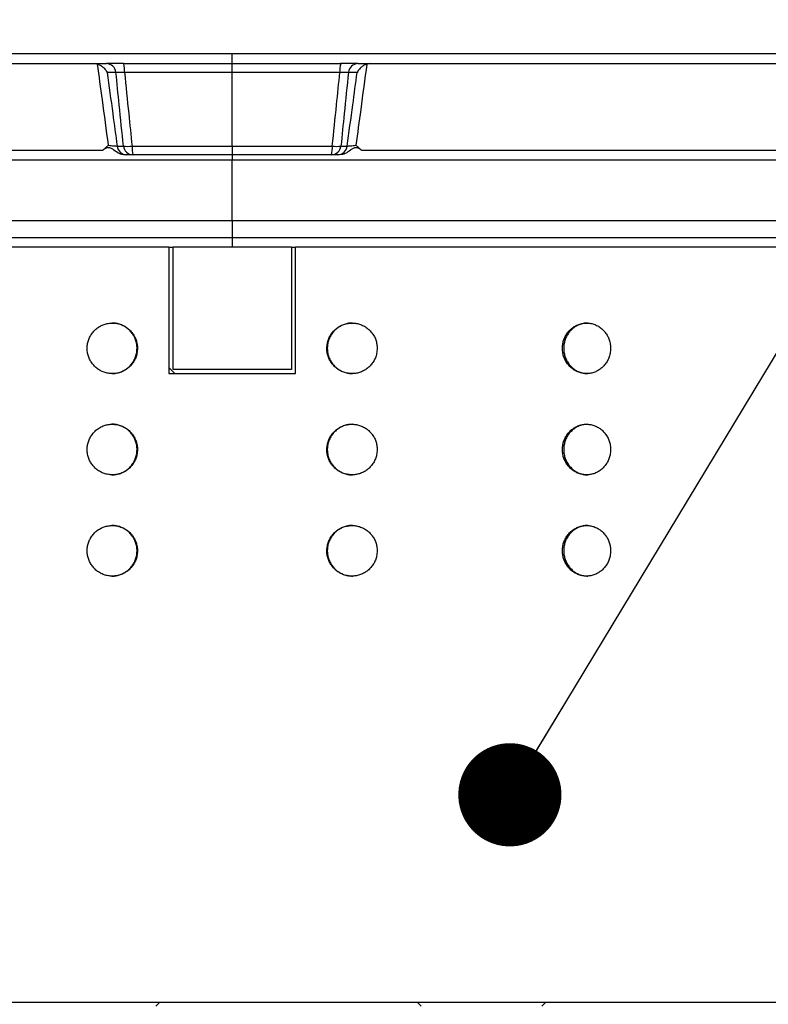
# Model space of a CAD drawing. Units: millimetres. Extents: x 10 to 410, y 10 to 287.
# Drawn here: x 96 to 104, y 201 to 212 of the extents above; entities that cross this region are included whole.
import ezdxf

# ---------------------------------------------------------------- set-up
doc = ezdxf.new("R2010")
doc.units = ezdxf.units.MM
doc.linetypes.add('SLD-Solid', pattern=[0])
doc.styles.get("Standard").update_dxf_attribs({"font": 'arial.ttf'})
doc.dimstyles.new('SLDDIMSTYLE1', dxfattribs={"dimtxt": 0.18, "dimasz": 1.2, "dimexe": 0, "dimexo": 0.0625, "dimgap": 0, "dimtad": 0, "dimtih": 1, "dimtoh": 1, "dimdec": 0, "dimrnd": 1e-09, "dimzin": 0, "dimdsep": 46, "dimtxsty": 'Standard', "dimblk1": 'DOT', "dimblk2": 'DOT', "dimsah": 1, "dimcen": 0.09, "dimadec": 0, "dimazin": 0, "dimtfac": 1.2, "dimtdec": 0, "dimtofl": 0, "dimtmove": 0, "dimatfit": 3, "dimldrblk": 'DOT', "dimfxl": 1, "dimfrac": 2, "dimtolj": 1, "dimtzin": 0, "dimarcsym": 0})

# ---------------------------------------------------------------- blocks, each defined once
blk = doc.blocks.new('_Dot')
at = {"color": 0, "linetype": 'ByBlock', "lineweight": -2}
blk.add_line((-0.5, 0), (-1, 0), dxfattribs=at)
at = {"color": 0, "linetype": 'ByBlock', "const_width": 0.5}
blk.add_lwpolyline([(-0.25, 0, 1), (0.25, 0, 1)], format="xyb", close=True, dxfattribs=at)

msp = doc.modelspace()

# ---------------------------------------------------------------- hatches: boundary and pattern name
at = {"linetype": 'SLD-Solid', "lineweight": 18}
h = msp.add_hatch(dxfattribs=at)
h.set_pattern_fill('ANSI38', style=0)
h.paths.add_polyline_path([(98.867, 209.339), (98.82, 209.339), (98.82, 207.916), (97.444, 207.916), (97.444, 209.339), (97.397, 209.339), (97.397, 207.869), (98.867, 207.869)], flags=0)
h = msp.add_hatch(dxfattribs=at)
h.set_pattern_fill('ANSI38', style=0)
h.paths.add_polyline_path([(84.797, 205.516), (84.749, 205.516), (84.749, 200.516), (111.514, 200.516), (111.514, 205.516), (111.467, 205.516), (111.467, 200.563), (84.797, 200.563)], flags=0)

# ---------------------------------------------------------------- linework, layer by layer
at = {"color": 7, "linetype": 'SLD-Solid', "lineweight": 25}
for p, q in [((82.854, 211.588), (98.132, 211.588)), ((98.132, 211.471), (98.132, 211.588)), ((98.132, 211.588), (113.41, 211.588)), ((83.485, 211.471), (96.526, 211.471)), ((96.567, 211.465), (96.526, 211.471)), ((96.526, 211.471), (96.671, 211.471)), ((96.87, 211.471), (98.132, 211.471)), ((98.132, 211.369), (98.132, 211.471)), ((98.132, 211.471), (99.393, 211.471)), ((99.593, 211.471), (99.738, 211.471)), ((99.738, 211.471), (99.697, 211.465)), ((99.738, 211.471), (112.779, 211.471)), ((96.78, 211.369), (96.678, 211.369)), ((98.132, 211.369), (96.88, 211.369)), ((98.132, 210.513), (98.132, 211.369)), ((99.384, 211.369), (98.132, 211.369)), ((99.585, 211.369), (99.483, 211.369)), ((83.537, 210.464), (96.628, 210.464)), ((96.628, 210.464), (96.693, 210.523)), ((96.794, 210.513), (96.867, 210.513)), ((96.967, 210.513), (98.132, 210.513)), ((98.132, 210.513), (98.132, 210.412)), ((98.132, 210.513), (99.296, 210.513)), ((99.397, 210.513), (99.469, 210.513)), ((99.57, 210.523), (99.635, 210.464)), ((99.635, 210.464), (112.726, 210.464)), ((84.419, 210.353), (98.132, 210.353)), ((98.132, 210.412), (96.886, 210.412)), ((98.132, 210.412), (98.132, 210.353)), ((99.378, 210.412), (98.132, 210.412)), ((98.132, 209.647), (98.132, 210.353)), ((98.132, 210.353), (111.844, 210.353)), ((84.544, 209.647), (98.132, 209.647)), ((98.132, 209.647), (111.72, 209.647)), ((98.132, 209.647), (98.132, 209.451)), ((83.431, 209.451), (98.132, 209.451)), ((98.132, 209.451), (98.132, 209.339)), ((98.132, 209.451), (112.832, 209.451)), ((97.397, 209.339), (84.797, 209.339)), ((97.397, 209.339), (97.397, 207.869)), ((97.397, 209.339), (97.444, 209.339)), ((97.444, 207.916), (97.444, 209.339)), ((98.82, 209.339), (97.444, 209.339)), ((98.82, 209.339), (98.82, 207.916)), ((98.82, 209.339), (98.867, 209.339)), ((111.467, 209.339), (98.867, 209.339)), ((98.867, 207.869), (98.867, 209.339)), ((98.82, 207.916), (97.444, 207.916)), ((97.397, 207.869), (98.867, 207.869)), ((84.797, 200.563), (111.467, 200.563))]:
    msp.add_line(p, q, dxfattribs=at)
for centre, radius, start, end in [((96.668, 211.358), 0.113, 5.9705, 88.4868), ((96.584, 211.392), 0.297, 355.5987, 15.3369), ((99.68, 211.392), 0.297, 164.6627, 184.4015), ((99.596, 211.358), 0.113, 91.5133, 174.0294), ((96.907, 210.525), 0.113, 185.9709, 268.487), ((96.979, 210.525), 0.113, 185.9708, 268.487), ((96.917, 210.907), 0.397, 262.7311, 277.2689), ((97.282, 210.49), 0.315, 175.8524, 194.4067), ((99.284, 210.525), 0.113, 271.513, 354.0292), ((98.982, 210.49), 0.315, 345.5933, 4.1477), ((99.347, 210.907), 0.397, 262.7311, 277.2689), ((99.357, 210.525), 0.113, 271.5132, 354.0289)]:
    msp.add_arc(centre, radius, start, end, dxfattribs=at)
for points, knots in [([(96.693, 210.523), (96.67, 210.699), (96.628, 211.013), (96.585, 211.327), (96.567, 211.465)], [0, 0, 0, 0, 0.56, 1, 1, 1, 1]), ([(96.567, 211.465), (96.573, 211.463), (96.587, 211.458), (96.604, 211.449), (96.621, 211.437), (96.637, 211.424), (96.653, 211.409), (96.667, 211.39), (96.674, 211.377), (96.678, 211.369)], [0, 0, 0, 0, 0.119236, 0.249985, 0.368488, 0.49985, 0.659309, 0.814587, 1, 1, 1, 1]), ([(96.87, 211.471), (96.846, 211.471), (96.797, 211.471), (96.738, 211.471), (96.695, 211.471), (96.679, 211.471), (96.671, 211.471)], [0, 0, 0, 0, 0.280366, 0.559977, 0.780253, 1, 1, 1, 1]), ([(99.593, 211.471), (99.582, 211.471), (99.561, 211.471), (99.508, 211.471), (99.451, 211.471), (99.413, 211.471), (99.393, 211.471)], [0, 0, 0, 0, 0.280368, 0.5599768, 0.7802533, 1, 1, 1, 1]), ([(99.697, 211.465), (99.673, 211.289), (99.631, 210.975), (99.589, 210.661), (99.57, 210.523)], [0, 0, 0, 0, 0.559999, 1, 1, 1, 1]), ([(99.697, 211.465), (99.684, 211.46), (99.664, 211.452), (99.643, 211.437), (99.626, 211.424), (99.611, 211.409), (99.597, 211.39), (99.589, 211.377), (99.585, 211.369)], [0, 0, 0, 0, 0.248624, 0.367383, 0.499013, 0.658551, 0.814039, 1, 1, 1, 1]), ([(96.678, 211.369), (96.7, 211.21), (96.738, 210.924), (96.777, 210.639), (96.794, 210.513)], [0, 0, 0, 0, 0.559923, 1, 1, 1, 1]), ([(96.78, 211.369), (96.785, 211.37), (96.794, 211.372), (96.818, 211.373), (96.847, 211.372), (96.869, 211.37), (96.88, 211.369)], [0, 0, 0, 0, 0.250473, 0.49968, 0.749053, 1, 1, 1, 1]), ([(96.867, 210.513), (96.851, 210.673), (96.822, 210.958), (96.793, 211.244), (96.78, 211.369)], [0, 0, 0, 0, 0.56, 1, 1, 1, 1]), ([(96.88, 211.369), (96.896, 211.209), (96.925, 210.924), (96.954, 210.639), (96.967, 210.513)], [0, 0, 0, 0, 0.5599999, 1, 1, 1, 1]), ([(99.296, 210.513), (99.313, 210.673), (99.342, 210.958), (99.371, 211.244), (99.384, 211.369)], [0, 0, 0, 0, 0.5600001, 1, 1, 1, 1]), ([(99.384, 211.369), (99.395, 211.37), (99.417, 211.372), (99.446, 211.373), (99.47, 211.372), (99.479, 211.37), (99.483, 211.369)], [0, 0, 0, 0, 0.250473, 0.49968, 0.749053, 1, 1, 1, 1]), ([(99.483, 211.369), (99.467, 211.209), (99.438, 210.924), (99.409, 210.639), (99.397, 210.513)], [0, 0, 0, 0, 0.5600001, 1, 1, 1, 1]), ([(99.469, 210.513), (99.491, 210.673), (99.53, 210.958), (99.568, 211.244), (99.585, 211.369)], [0, 0, 0, 0, 0.560078, 1, 1, 1, 1]), ([(96.886, 210.412), (96.874, 210.412), (96.85, 210.414), (96.805, 210.429), (96.766, 210.459), (96.733, 210.484), (96.71, 210.493), (96.693, 210.495), (96.675, 210.492), (96.653, 210.483), (96.638, 210.472), (96.628, 210.464)], [0, 0, 0, 0, 0.123006, 0.249332, 0.49853, 0.623757, 0.689043, 0.749102, 0.808617, 0.874271, 1, 1, 1, 1]), ([(96.693, 210.523), (96.704, 210.522), (96.727, 210.519), (96.756, 210.516), (96.78, 210.514), (96.789, 210.513), (96.794, 210.513)], [0, 0, 0, 0, 0.252238, 0.50398, 0.752531, 1, 1, 1, 1]), ([(99.635, 210.464), (99.626, 210.472), (99.611, 210.483), (99.589, 210.492), (99.571, 210.495), (99.554, 210.493), (99.532, 210.484), (99.498, 210.459), (99.459, 210.43), (99.414, 210.414), (99.389, 210.413), (99.378, 210.412)], [0, 0, 0, 0, 0.124505, 0.190126, 0.249552, 0.309322, 0.374145, 0.499066, 0.748054, 0.875761, 1, 1, 1, 1]), ([(99.469, 210.513), (99.474, 210.513), (99.483, 210.514), (99.508, 210.516), (99.537, 210.519), (99.559, 210.522), (99.57, 210.523)], [0, 0, 0, 0, 0.24749, 0.495988, 0.747807, 1, 1, 1, 1]), ([(97.031, 208.163), (97.03, 208.179), (97.028, 208.212), (97.015, 208.261), (96.995, 208.306), (96.968, 208.347), (96.933, 208.383), (96.894, 208.413), (96.85, 208.436), (96.802, 208.451), (96.753, 208.458), (96.704, 208.456), (96.655, 208.446), (96.609, 208.428), (96.567, 208.403), (96.529, 208.371), (96.498, 208.332), (96.473, 208.289), (96.455, 208.243), (96.446, 208.194), (96.445, 208.144), (96.452, 208.095), (96.468, 208.048), (96.491, 208.004), (96.521, 207.964), (96.557, 207.93), (96.598, 207.903), (96.644, 207.883), (96.692, 207.871), (96.741, 207.867), (96.79, 207.872), (96.838, 207.885), (96.883, 207.906), (96.924, 207.934), (96.96, 207.969), (96.989, 208.009), (97.011, 208.053), (97.027, 208.105), (97.029, 208.142), (97.031, 208.163)], [0, 0, 0, 0, 0.026843, 0.053686, 0.080529, 0.107372, 0.134219, 0.161066, 0.187916, 0.214765, 0.241611, 0.268456, 0.295297, 0.322137, 0.34898, 0.375823, 0.402672, 0.429521, 0.456369, 0.483218, 0.510062, 0.536905, 0.563745, 0.590586, 0.617431, 0.644276, 0.671126, 0.697975, 0.724823, 0.75167, 0.778511, 0.805353, 0.832194, 0.859036, 0.885883, 0.91273, 0.93958, 0.966429, 1, 1, 1, 1]), ([(97.026, 208.163), (97.025, 208.179), (97.023, 208.212), (97.011, 208.261), (96.99, 208.306), (96.963, 208.347), (96.929, 208.383), (96.889, 208.413), (96.845, 208.436), (96.798, 208.451), (96.76, 208.457), (96.738, 208.456), (96.733, 208.456)], [0, 0, 0, 0, 0.107373, 0.214746, 0.322118, 0.429489, 0.536878, 0.644266, 0.751665, 0.859064, 0.966446, 1, 1, 1, 1]), ([(99.818, 208.163), (99.817, 208.179), (99.815, 208.212), (99.803, 208.261), (99.783, 208.306), (99.755, 208.347), (99.721, 208.383), (99.681, 208.413), (99.637, 208.436), (99.59, 208.451), (99.541, 208.458), (99.492, 208.456), (99.443, 208.446), (99.397, 208.428), (99.354, 208.403), (99.317, 208.371), (99.285, 208.332), (99.26, 208.289), (99.243, 208.243), (99.233, 208.194), (99.232, 208.144), (99.239, 208.095), (99.255, 208.048), (99.278, 208.004), (99.308, 207.964), (99.344, 207.93), (99.386, 207.903), (99.431, 207.883), (99.479, 207.871), (99.529, 207.867), (99.578, 207.872), (99.626, 207.885), (99.671, 207.906), (99.712, 207.934), (99.747, 207.969), (99.776, 208.009), (99.798, 208.053), (99.814, 208.105), (99.817, 208.142), (99.818, 208.163)], [0, 0, 0, 0, 0.026843, 0.053686, 0.080529, 0.107372, 0.134219, 0.161066, 0.187915, 0.214765, 0.241611, 0.268456, 0.295296, 0.322137, 0.34898, 0.375823, 0.402672, 0.42952, 0.456369, 0.483218, 0.510062, 0.536905, 0.563745, 0.590586, 0.617431, 0.644276, 0.671126, 0.697975, 0.724823, 0.75167, 0.778511, 0.805353, 0.832194, 0.859036, 0.885883, 0.91273, 0.93958, 0.966429, 1, 1, 1, 1]), ([(99.531, 208.456), (99.519, 208.456), (99.492, 208.456), (99.448, 208.446), (99.402, 208.429), (99.359, 208.403), (99.322, 208.371), (99.29, 208.332), (99.265, 208.289), (99.247, 208.243), (99.238, 208.194), (99.237, 208.144), (99.244, 208.095), (99.26, 208.048), (99.283, 208.004), (99.313, 207.964), (99.349, 207.93), (99.391, 207.903), (99.436, 207.883), (99.483, 207.871), (99.515, 207.87), (99.531, 207.869)], [0, 0, 0, 0, 0.036912, 0.090591, 0.144271, 0.197955, 0.251639, 0.305334, 0.359029, 0.412725, 0.466421, 0.520105, 0.573789, 0.627468, 0.681147, 0.734835, 0.788523, 0.842221, 0.895918, 0.94961, 1, 1, 1, 1]), ([(102.531, 208.163), (102.531, 208.179), (102.529, 208.212), (102.517, 208.261), (102.498, 208.306), (102.472, 208.347), (102.439, 208.383), (102.401, 208.413), (102.359, 208.436), (102.314, 208.451), (102.267, 208.458), (102.22, 208.456), (102.174, 208.446), (102.129, 208.428), (102.089, 208.403), (102.052, 208.371), (102.022, 208.332), (101.998, 208.289), (101.981, 208.243), (101.972, 208.194), (101.971, 208.144), (101.978, 208.095), (101.993, 208.048), (102.015, 208.004), (102.044, 207.964), (102.079, 207.93), (102.119, 207.903), (102.162, 207.883), (102.208, 207.871), (102.256, 207.867), (102.303, 207.872), (102.348, 207.885), (102.391, 207.906), (102.43, 207.934), (102.464, 207.969), (102.492, 208.009), (102.513, 208.053), (102.528, 208.105), (102.53, 208.142), (102.531, 208.163)], [0, 0, 0, 0, 0.026843, 0.053686, 0.080529, 0.107372, 0.134219, 0.161066, 0.187916, 0.214765, 0.241611, 0.268456, 0.295296, 0.322137, 0.34898, 0.375823, 0.402672, 0.42952, 0.456369, 0.483218, 0.510062, 0.536905, 0.563745, 0.590586, 0.617431, 0.644276, 0.671126, 0.697975, 0.724823, 0.75167, 0.778511, 0.805353, 0.832194, 0.859036, 0.885883, 0.91273, 0.93958, 0.966429, 1, 1, 1, 1]), ([(102.267, 208.456), (102.256, 208.456), (102.23, 208.456), (102.188, 208.446), (102.144, 208.429), (102.103, 208.403), (102.067, 208.371), (102.036, 208.332), (102.012, 208.289), (101.996, 208.243), (101.987, 208.194), (101.986, 208.144), (101.993, 208.095), (102.008, 208.048), (102.03, 208.004), (102.059, 207.964), (102.093, 207.93), (102.133, 207.903), (102.177, 207.883), (102.222, 207.871), (102.252, 207.87), (102.267, 207.869)], [0, 0, 0, 0, 0.036912, 0.090591, 0.14427, 0.197954, 0.251638, 0.305333, 0.359029, 0.412725, 0.46642, 0.520105, 0.573789, 0.627468, 0.681147, 0.734835, 0.788523, 0.842221, 0.895918, 0.94961, 1, 1, 1, 1]), ([(96.733, 207.869), (96.734, 207.869), (96.751, 207.867), (96.785, 207.873), (96.833, 207.885), (96.878, 207.906), (96.919, 207.934), (96.955, 207.969), (96.984, 208.009), (97.006, 208.053), (97.022, 208.105), (97.025, 208.142), (97.026, 208.163)], [0, 0, 0, 0, 0.006606, 0.11398, 0.221354, 0.328728, 0.436102, 0.543499, 0.650896, 0.758302, 0.86571, 1, 1, 1, 1]), ([(97.031, 206.986), (97.03, 207.003), (97.028, 207.036), (97.015, 207.084), (96.995, 207.129), (96.968, 207.171), (96.933, 207.207), (96.894, 207.237), (96.85, 207.26), (96.802, 207.275), (96.753, 207.281), (96.704, 207.28), (96.655, 207.27), (96.609, 207.252), (96.567, 207.226), (96.529, 207.194), (96.498, 207.156), (96.473, 207.113), (96.455, 207.066), (96.446, 207.017), (96.445, 206.968), (96.452, 206.918), (96.468, 206.871), (96.491, 206.827), (96.521, 206.788), (96.557, 206.754), (96.598, 206.726), (96.644, 206.706), (96.692, 206.695), (96.741, 206.691), (96.79, 206.696), (96.838, 206.708), (96.883, 206.729), (96.924, 206.757), (96.96, 206.792), (96.989, 206.832), (97.011, 206.877), (97.027, 206.928), (97.029, 206.966), (97.031, 206.986)], [0, 0, 0, 0, 0.026843, 0.053686, 0.080529, 0.107372, 0.134219, 0.161066, 0.187916, 0.214766, 0.241611, 0.268456, 0.295297, 0.322137, 0.34898, 0.375823, 0.402672, 0.429521, 0.45637, 0.483218, 0.510062, 0.536905, 0.563746, 0.590586, 0.617431, 0.644276, 0.671126, 0.697976, 0.724823, 0.75167, 0.778511, 0.805353, 0.832195, 0.859036, 0.885883, 0.91273, 0.93958, 0.96643, 1, 1, 1, 1]), ([(97.026, 206.986), (97.025, 207.003), (97.023, 207.036), (97.011, 207.084), (96.99, 207.129), (96.963, 207.171), (96.929, 207.207), (96.889, 207.237), (96.845, 207.26), (96.798, 207.274), (96.76, 207.281), (96.738, 207.28), (96.733, 207.28)], [0, 0, 0, 0, 0.107373, 0.214746, 0.322117, 0.42949, 0.536879, 0.644266, 0.751666, 0.859065, 0.966446, 1, 1, 1, 1]), ([(99.818, 206.986), (99.817, 207.003), (99.815, 207.036), (99.803, 207.084), (99.783, 207.129), (99.755, 207.171), (99.721, 207.207), (99.681, 207.237), (99.637, 207.26), (99.59, 207.275), (99.541, 207.281), (99.492, 207.28), (99.443, 207.27), (99.397, 207.252), (99.354, 207.226), (99.317, 207.194), (99.285, 207.156), (99.26, 207.113), (99.243, 207.066), (99.233, 207.017), (99.232, 206.968), (99.239, 206.918), (99.255, 206.871), (99.278, 206.827), (99.308, 206.788), (99.344, 206.754), (99.386, 206.726), (99.431, 206.706), (99.479, 206.695), (99.529, 206.691), (99.578, 206.696), (99.626, 206.708), (99.671, 206.729), (99.712, 206.757), (99.747, 206.792), (99.776, 206.832), (99.798, 206.877), (99.814, 206.928), (99.817, 206.966), (99.818, 206.986)], [0, 0, 0, 0, 0.026843, 0.053686, 0.080529, 0.107372, 0.134219, 0.161066, 0.187916, 0.214766, 0.241611, 0.268456, 0.295297, 0.322137, 0.34898, 0.375823, 0.402672, 0.429521, 0.456369, 0.483218, 0.510062, 0.536905, 0.563746, 0.590586, 0.617431, 0.644276, 0.671126, 0.697976, 0.724823, 0.75167, 0.778511, 0.805353, 0.832194, 0.859036, 0.885883, 0.91273, 0.93958, 0.96643, 1, 1, 1, 1]), ([(99.531, 207.28), (99.519, 207.279), (99.492, 207.279), (99.448, 207.27), (99.402, 207.252), (99.359, 207.226), (99.322, 207.194), (99.29, 207.156), (99.265, 207.113), (99.247, 207.066), (99.238, 207.017), (99.237, 206.968), (99.244, 206.918), (99.26, 206.871), (99.283, 206.827), (99.313, 206.788), (99.349, 206.754), (99.391, 206.726), (99.436, 206.707), (99.483, 206.694), (99.515, 206.693), (99.531, 206.692)], [0, 0, 0, 0, 0.036912, 0.090591, 0.144271, 0.197954, 0.251638, 0.305334, 0.359029, 0.412725, 0.46642, 0.520105, 0.573789, 0.627467, 0.681147, 0.734835, 0.788523, 0.842221, 0.895918, 0.94961, 1, 1, 1, 1]), ([(102.531, 206.986), (102.531, 207.003), (102.529, 207.036), (102.517, 207.084), (102.498, 207.129), (102.472, 207.171), (102.439, 207.207), (102.401, 207.237), (102.359, 207.26), (102.314, 207.275), (102.267, 207.281), (102.22, 207.28), (102.174, 207.27), (102.129, 207.252), (102.089, 207.226), (102.052, 207.194), (102.022, 207.156), (101.998, 207.113), (101.981, 207.066), (101.972, 207.017), (101.971, 206.968), (101.978, 206.918), (101.993, 206.871), (102.015, 206.827), (102.044, 206.788), (102.079, 206.754), (102.119, 206.726), (102.162, 206.706), (102.208, 206.695), (102.256, 206.691), (102.303, 206.696), (102.348, 206.708), (102.391, 206.729), (102.43, 206.757), (102.464, 206.792), (102.492, 206.832), (102.513, 206.877), (102.528, 206.928), (102.53, 206.966), (102.531, 206.986)], [0, 0, 0, 0, 0.026843, 0.053686, 0.080529, 0.107372, 0.134219, 0.161066, 0.187916, 0.214766, 0.241611, 0.268456, 0.295297, 0.322137, 0.34898, 0.375823, 0.402672, 0.429521, 0.456369, 0.483218, 0.510062, 0.536905, 0.563746, 0.590586, 0.617431, 0.644276, 0.671126, 0.697976, 0.724823, 0.75167, 0.778512, 0.805353, 0.832195, 0.859036, 0.885883, 0.91273, 0.93958, 0.96643, 1, 1, 1, 1]), ([(102.267, 207.28), (102.256, 207.279), (102.23, 207.279), (102.188, 207.27), (102.144, 207.252), (102.103, 207.226), (102.067, 207.194), (102.036, 207.156), (102.012, 207.113), (101.996, 207.066), (101.987, 207.017), (101.986, 206.968), (101.993, 206.918), (102.008, 206.871), (102.03, 206.827), (102.059, 206.788), (102.093, 206.754), (102.133, 206.726), (102.177, 206.707), (102.222, 206.694), (102.252, 206.693), (102.267, 206.692)], [0, 0, 0, 0, 0.036912, 0.090591, 0.14427, 0.197954, 0.251638, 0.305334, 0.359029, 0.412725, 0.46642, 0.520105, 0.573789, 0.627467, 0.681147, 0.734835, 0.788524, 0.842221, 0.895918, 0.94961, 1, 1, 1, 1]), ([(96.733, 206.692), (96.734, 206.692), (96.751, 206.691), (96.785, 206.696), (96.833, 206.708), (96.878, 206.729), (96.919, 206.757), (96.955, 206.792), (96.984, 206.832), (97.006, 206.877), (97.022, 206.928), (97.025, 206.966), (97.026, 206.986)], [0, 0, 0, 0, 0.006606, 0.11398, 0.221354, 0.328728, 0.436102, 0.5435, 0.650897, 0.758304, 0.86571, 1, 1, 1, 1]), ([(97.031, 205.81), (97.03, 205.826), (97.028, 205.859), (97.015, 205.908), (96.995, 205.953), (96.968, 205.994), (96.933, 206.03), (96.894, 206.06), (96.85, 206.083), (96.802, 206.098), (96.753, 206.105), (96.704, 206.103), (96.655, 206.093), (96.609, 206.076), (96.567, 206.05), (96.529, 206.018), (96.498, 205.979), (96.473, 205.936), (96.455, 205.89), (96.446, 205.841), (96.445, 205.791), (96.452, 205.742), (96.468, 205.695), (96.491, 205.651), (96.521, 205.611), (96.557, 205.577), (96.598, 205.55), (96.644, 205.53), (96.692, 205.518), (96.741, 205.514), (96.79, 205.519), (96.838, 205.532), (96.883, 205.553), (96.924, 205.581), (96.96, 205.616), (96.989, 205.656), (97.011, 205.7), (97.027, 205.752), (97.029, 205.789), (97.031, 205.81)], [0, 0, 0, 0, 0.026843, 0.053686, 0.080529, 0.107372, 0.134219, 0.161066, 0.187916, 0.214766, 0.241611, 0.268456, 0.295297, 0.322137, 0.34898, 0.375823, 0.402672, 0.429521, 0.45637, 0.483219, 0.510062, 0.536905, 0.563745, 0.590586, 0.617431, 0.644276, 0.671126, 0.697975, 0.724823, 0.75167, 0.778511, 0.805353, 0.832194, 0.859036, 0.885883, 0.91273, 0.93958, 0.96643, 1, 1, 1, 1]), ([(97.026, 205.81), (97.025, 205.826), (97.023, 205.859), (97.011, 205.908), (96.99, 205.953), (96.963, 205.994), (96.929, 206.03), (96.889, 206.06), (96.845, 206.083), (96.798, 206.098), (96.76, 206.104), (96.738, 206.103), (96.733, 206.103)], [0, 0, 0, 0, 0.107373, 0.214746, 0.322117, 0.429489, 0.536877, 0.644266, 0.751666, 0.859064, 0.966446, 1, 1, 1, 1]), ([(99.818, 205.81), (99.817, 205.826), (99.815, 205.859), (99.803, 205.908), (99.783, 205.953), (99.755, 205.994), (99.721, 206.03), (99.681, 206.06), (99.637, 206.083), (99.59, 206.098), (99.541, 206.105), (99.492, 206.103), (99.443, 206.093), (99.397, 206.076), (99.354, 206.05), (99.317, 206.018), (99.285, 205.979), (99.26, 205.936), (99.243, 205.89), (99.233, 205.841), (99.232, 205.791), (99.239, 205.742), (99.255, 205.695), (99.278, 205.651), (99.308, 205.611), (99.344, 205.577), (99.386, 205.55), (99.431, 205.53), (99.479, 205.518), (99.529, 205.514), (99.578, 205.519), (99.626, 205.532), (99.671, 205.553), (99.712, 205.581), (99.747, 205.616), (99.776, 205.656), (99.798, 205.7), (99.814, 205.752), (99.817, 205.789), (99.818, 205.81)], [0, 0, 0, 0, 0.026843, 0.053686, 0.080529, 0.107372, 0.134219, 0.161066, 0.187916, 0.214766, 0.241611, 0.268456, 0.295297, 0.322137, 0.34898, 0.375823, 0.402672, 0.429521, 0.45637, 0.483219, 0.510061, 0.536905, 0.563745, 0.590586, 0.617431, 0.644276, 0.671126, 0.697975, 0.724823, 0.75167, 0.778511, 0.805353, 0.832194, 0.859036, 0.885883, 0.91273, 0.93958, 0.96643, 1, 1, 1, 1]), ([(99.531, 206.103), (99.519, 206.103), (99.492, 206.103), (99.448, 206.093), (99.402, 206.076), (99.359, 206.05), (99.322, 206.018), (99.29, 205.979), (99.265, 205.936), (99.247, 205.89), (99.238, 205.841), (99.237, 205.791), (99.244, 205.742), (99.26, 205.695), (99.283, 205.651), (99.313, 205.611), (99.349, 205.577), (99.391, 205.55), (99.436, 205.53), (99.483, 205.518), (99.515, 205.517), (99.531, 205.516)], [0, 0, 0, 0, 0.036912, 0.090591, 0.144271, 0.197954, 0.251638, 0.305334, 0.359029, 0.412725, 0.46642, 0.520105, 0.573789, 0.627468, 0.681147, 0.734835, 0.788523, 0.842221, 0.895918, 0.94961, 1, 1, 1, 1]), ([(102.531, 205.81), (102.531, 205.826), (102.529, 205.859), (102.517, 205.908), (102.498, 205.953), (102.472, 205.994), (102.439, 206.03), (102.401, 206.06), (102.359, 206.083), (102.314, 206.098), (102.267, 206.105), (102.22, 206.103), (102.174, 206.093), (102.129, 206.076), (102.089, 206.05), (102.052, 206.018), (102.022, 205.979), (101.998, 205.936), (101.981, 205.89), (101.972, 205.841), (101.971, 205.791), (101.978, 205.742), (101.993, 205.695), (102.015, 205.651), (102.044, 205.611), (102.079, 205.577), (102.119, 205.55), (102.162, 205.53), (102.208, 205.518), (102.256, 205.514), (102.303, 205.519), (102.348, 205.532), (102.391, 205.553), (102.43, 205.581), (102.464, 205.616), (102.492, 205.656), (102.513, 205.7), (102.528, 205.752), (102.53, 205.789), (102.531, 205.81)], [0, 0, 0, 0, 0.026843, 0.053686, 0.080529, 0.107372, 0.134219, 0.161066, 0.187916, 0.214766, 0.241611, 0.268456, 0.295297, 0.322137, 0.34898, 0.375823, 0.402672, 0.429521, 0.45637, 0.483219, 0.510061, 0.536905, 0.563745, 0.590586, 0.617431, 0.644276, 0.671126, 0.697975, 0.724823, 0.75167, 0.778511, 0.805353, 0.832194, 0.859036, 0.885883, 0.91273, 0.93958, 0.96643, 1, 1, 1, 1]), ([(102.267, 206.103), (102.256, 206.103), (102.23, 206.103), (102.188, 206.093), (102.144, 206.076), (102.103, 206.05), (102.067, 206.018), (102.036, 205.979), (102.012, 205.936), (101.996, 205.89), (101.987, 205.841), (101.986, 205.791), (101.993, 205.742), (102.008, 205.695), (102.03, 205.651), (102.059, 205.611), (102.093, 205.577), (102.133, 205.55), (102.177, 205.53), (102.222, 205.518), (102.252, 205.517), (102.267, 205.516)], [0, 0, 0, 0, 0.036912, 0.090591, 0.14427, 0.197954, 0.251638, 0.305334, 0.359029, 0.412725, 0.46642, 0.520105, 0.573789, 0.627468, 0.681147, 0.734835, 0.788523, 0.842221, 0.895918, 0.94961, 1, 1, 1, 1]), ([(96.733, 205.516), (96.734, 205.516), (96.751, 205.514), (96.785, 205.52), (96.833, 205.532), (96.878, 205.553), (96.919, 205.581), (96.955, 205.616), (96.984, 205.656), (97.006, 205.7), (97.022, 205.752), (97.025, 205.789), (97.026, 205.81)], [0, 0, 0, 0, 0.006606, 0.11398, 0.221354, 0.328728, 0.436103, 0.543499, 0.650896, 0.758304, 0.86571, 1, 1, 1, 1])]:
    msp.add_open_spline(points, degree=3, knots=knots, dxfattribs=at)

# ---------------------------------------------------------------- leaders
at = {"color": 7, "linetype": 'Continuous', "lineweight": 0}
msp.add_leader([(101.361, 202.974), (119.972, 233.767)], dimstyle='SLDDIMSTYLE1', dxfattribs=at)

doc.saveas('drawing.dxf')
